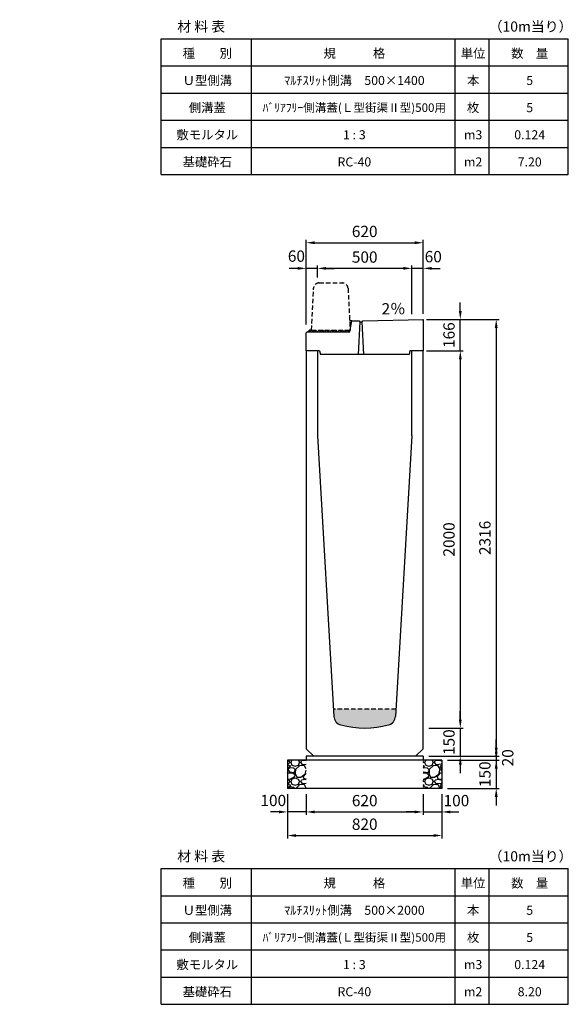
# Model space of a CAD drawing. Extents: x 0 to 17960, y 0 to 11813.
# Drawn here: x 11890 to 14800, y 0 to 5221 of the extents above; entities that cross this region are included whole.
import ezdxf

# ---------------------------------------------------------------- set-up
doc = ezdxf.new("R2010")
doc.units = 0
doc.header["$LTSCALE"] = 0.5
doc.linetypes.add('HIDDEN2', pattern=[4.7625, 3.175, -1.5875])
doc.layers.get('0').update_dxf_attribs({"linetype": 'CONTINUOUS'})
doc.layers.get('DEFPOINTS').update_dxf_attribs({"linetype": 'CONTINUOUS'})
doc.layers.add('寸法引出', color=2, linetype='CONTINUOUS')
doc.layers.add('鉄筋', color=4, linetype='CONTINUOUS')
doc.styles.add('SANWA', font='txt')
doc.dimstyles.new('SANWA', dxfattribs={"dimscale": 0, "dimtxt": 2, "dimasz": 1.5, "dimexe": 0.5, "dimexo": 1, "dimgap": 1, "dimtad": 1, "dimdec": 4, "dimdsep": 46, "dimtxsty": 'SANWA', "dimcen": 0, "dimclrd": 2, "dimclre": 2, "dimclrt": 2, "dimadec": 0, "dimazin": 0, "dimtfac": 1, "dimtdec": 4, "dimtix": 1, "dimtmove": 0, "dimatfit": 3, "dimfxl": 0, "dimtolj": 1, "dimtzin": 0, "dimarcsym": 0})

# ---------------------------------------------------------------- blocks, each defined once
blk = doc.blocks.new('*D48')
at = {"layer": 'DEFPOINTS', "color": 0}
for p in [(13410, 1145), (14030, 1145), (14030, 1020)]:
    blk.add_point(p, dxfattribs=at)
at = {"layer": '寸法引出', "lineweight": -2}
for p, q in [((13410, 1115), (13410, 1005)), ((14030, 1115), (14030, 1005)), ((13455, 1020), (13985, 1020))]:
    blk.add_line(p, q, dxfattribs=at)
at = {"layer": '寸法引出'}
for points in [[(13455, 1027.5), (13455, 1012.5), (13410, 1020)], [(13985, 1027.5), (13985, 1012.5), (14030, 1020)]]:
    blk.add_solid(points, dxfattribs=at)
at = {"layer": '寸法引出', "insert": (13720, 1080), "char_height": 60, "attachment_point": 5, "style": 'SANWA'}
blk.add_mtext('\\A1;620', dxfattribs=at)
blk = doc.blocks.new('*D49')
at = {"layer": 'DEFPOINTS', "color": 0}
for p in [(14030, 1145), (14130, 1145), (14130, 1020)]:
    blk.add_point(p, dxfattribs=at)
at = {"layer": '寸法引出', "lineweight": -2}
for p, q in [((14030, 1115), (14030, 1005)), ((14130, 1115), (14130, 1005)), ((13985, 1020), (13940, 1020)), ((14030, 1020), (14130, 1020)), ((14175, 1020), (14220, 1020))]:
    blk.add_line(p, q, dxfattribs=at)
at = {"layer": '寸法引出'}
for points in [[(13985, 1027.5), (13985, 1012.5), (14030, 1020)], [(14175, 1027.5), (14175, 1012.5), (14130, 1020)]]:
    blk.add_solid(points, dxfattribs=at)
at = {"layer": '寸法引出', "insert": (14206.6, 1080), "char_height": 60, "attachment_point": 5, "style": 'SANWA'}
blk.add_mtext('\\A1;100', dxfattribs=at)
blk = doc.blocks.new('*D50')
at = {"layer": 'DEFPOINTS', "color": 0}
for p in [(13310, 1145), (13410, 1145), (13310, 1020)]:
    blk.add_point(p, dxfattribs=at)
at = {"layer": '寸法引出', "lineweight": -2}
for p, q in [((13310, 1115), (13310, 1005)), ((13410, 1115), (13410, 1005)), ((13265, 1020), (13220, 1020)), ((13410, 1020), (13310, 1020)), ((13455, 1020), (13500, 1020))]:
    blk.add_line(p, q, dxfattribs=at)
at = {"layer": '寸法引出'}
for points in [[(13265, 1027.5), (13265, 1012.5), (13310, 1020)], [(13455, 1027.5), (13455, 1012.5), (13410, 1020)]]:
    blk.add_solid(points, dxfattribs=at)
at = {"layer": '寸法引出', "insert": (13235.1, 1080.8), "char_height": 60, "attachment_point": 5, "style": 'SANWA'}
blk.add_mtext('\\A1;100', dxfattribs=at)
blk = doc.blocks.new('*D51')
at = {"layer": 'DEFPOINTS', "color": 0}
for p in [(13310, 1145), (14130, 1145), (14130, 895)]:
    blk.add_point(p, dxfattribs=at)
at = {"layer": '寸法引出', "lineweight": -2}
for p, q in [((13310, 1115), (13310, 880)), ((14130, 1115), (14130, 880)), ((13355, 895), (14085, 895))]:
    blk.add_line(p, q, dxfattribs=at)
at = {"layer": '寸法引出'}
for points in [[(13355, 902.5), (13355, 887.5), (13310, 895)], [(14085, 902.5), (14085, 887.5), (14130, 895)]]:
    blk.add_solid(points, dxfattribs=at)
at = {"layer": '寸法引出', "insert": (13720, 955), "char_height": 60, "attachment_point": 5, "style": 'SANWA'}
blk.add_mtext('\\A1;820', dxfattribs=at)
blk = doc.blocks.new('*D52')
at = {"layer": 'DEFPOINTS', "color": 0}
for p in [(14030, 1315), (14130, 1295), (14417.6, 1295)]:
    blk.add_point(p, dxfattribs=at)
at = {"layer": '寸法引出', "lineweight": -2}
for p, q in [((14417.6, 1360), (14417.6, 1405)), ((14060, 1315), (14432.6, 1315)), ((14417.6, 1315), (14417.6, 1295)), ((14160, 1295), (14432.6, 1295)), ((14417.6, 1250), (14417.6, 1205))]:
    blk.add_line(p, q, dxfattribs=at)
at = {"layer": '寸法引出'}
for points in [[(14410.1, 1360), (14425.1, 1360), (14417.6, 1315)], [(14410.1, 1250), (14425.1, 1250), (14417.6, 1295)]]:
    blk.add_solid(points, dxfattribs=at)
at = {"layer": '寸法引出', "insert": (14478.7, 1307.2), "char_height": 60, "attachment_point": 5, "rotation": 90, "style": 'SANWA'}
blk.add_mtext('\\A1;20', dxfattribs=at)
blk = doc.blocks.new('*D54')
at = {"layer": 'DEFPOINTS', "color": 0}
for p in [(14130, 1295), (14130, 1145), (14417.6, 1145)]:
    blk.add_point(p, dxfattribs=at)
at = {"layer": '寸法引出', "lineweight": -2}
for p, q in [((14417.6, 1340), (14417.6, 1385)), ((14160, 1295), (14432.6, 1295)), ((14417.6, 1295), (14417.6, 1145)), ((14160, 1145), (14432.6, 1145)), ((14417.6, 1100), (14417.6, 1055))]:
    blk.add_line(p, q, dxfattribs=at)
at = {"layer": '寸法引出'}
for points in [[(14410.1, 1340), (14425.1, 1340), (14417.6, 1295)], [(14410.1, 1100), (14425.1, 1100), (14417.6, 1145)]]:
    blk.add_solid(points, dxfattribs=at)
at = {"layer": '寸法引出', "insert": (14357.6, 1220), "char_height": 60, "attachment_point": 5, "rotation": 90, "style": 'SANWA'}
blk.add_mtext('\\A1;150', dxfattribs=at)
blk = doc.blocks.new('*D56')
at = {"layer": 'DEFPOINTS', "color": 0}
for p in [(14030, 3465), (14030, 1465), (14227.1, 1465)]:
    blk.add_point(p, dxfattribs=at)
at = {"layer": '寸法引出', "lineweight": -2}
for p, q in [((14060, 3465), (14242.1, 3465)), ((14227.1, 3420), (14227.1, 1510)), ((14060, 1465), (14242.1, 1465))]:
    blk.add_line(p, q, dxfattribs=at)
at = {"layer": '寸法引出'}
for points in [[(14219.6, 3420), (14234.6, 3420), (14227.1, 3465)], [(14219.6, 1510), (14234.6, 1510), (14227.1, 1465)]]:
    blk.add_solid(points, dxfattribs=at)
at = {"layer": '寸法引出', "insert": (14167.1, 2465), "char_height": 60, "attachment_point": 5, "rotation": 90, "style": 'SANWA'}
blk.add_mtext('\\A1;2000', dxfattribs=at)
blk = doc.blocks.new('*D57')
at = {"layer": 'DEFPOINTS', "color": 0}
for p in [(14030, 1465), (14030, 1315), (14227.1, 1315)]:
    blk.add_point(p, dxfattribs=at)
at = {"layer": '寸法引出', "lineweight": -2}
for p, q in [((14227.1, 1510), (14227.1, 1555)), ((14060, 1465), (14242.1, 1465)), ((14227.1, 1465), (14227.1, 1315)), ((14060, 1315), (14242.1, 1315)), ((14227.1, 1270), (14227.1, 1225))]:
    blk.add_line(p, q, dxfattribs=at)
at = {"layer": '寸法引出'}
for points in [[(14219.6, 1510), (14234.6, 1510), (14227.1, 1465)], [(14219.6, 1270), (14234.6, 1270), (14227.1, 1315)]]:
    blk.add_solid(points, dxfattribs=at)
at = {"layer": '寸法引出', "insert": (14167.1, 1390), "char_height": 60, "attachment_point": 5, "rotation": 90, "style": 'SANWA'}
blk.add_mtext('\\A1;150', dxfattribs=at)
blk = doc.blocks.new('歩車道境界ブロックイメージ')
at = {"linetype": 'HIDDEN2', "ltscale": 15}
for p, q in [((-205, 0), (-193.9, 221.5)), ((-164, 250), (-41, 250)), ((-11.1, 221.5), (0, 0)), ((-205, 0), (0, 0))]:
    blk.add_line(p, q, dxfattribs=at)
for centre, start, end in [((-164, 220), 90, 177.1376), ((-41, 220), 2.8624, 90)]:
    blk.add_arc(centre, 30, start, end, dxfattribs=at)
blk = doc.blocks.new('*D177')
at = {"layer": 'DEFPOINTS', "color": 0}
for p in [(16148.3, 11314.5), (16148.3, 11042.4), (16208.3, 11043.6)]:
    blk.add_point(p, dxfattribs=at)
at = {"layer": '寸法引出', "lineweight": -2}
for p, q in [((16148.3, 11072.4), (16148.3, 11329.5)), ((16208.3, 11073.6), (16208.3, 11329.5)), ((16103.3, 11314.5), (16058.3, 11314.5)), ((16208.3, 11314.5), (16148.3, 11314.5)), ((16253.3, 11314.5), (16298.3, 11314.5))]:
    blk.add_line(p, q, dxfattribs=at)
at = {"layer": '寸法引出'}
for points in [[(16103.3, 11322), (16103.3, 11307), (16148.3, 11314.5)], [(16253.3, 11322), (16253.3, 11307), (16208.3, 11314.5)]]:
    blk.add_solid(points, dxfattribs=at)
at = {"layer": '寸法引出', "insert": (16262, 11376.7), "char_height": 60, "attachment_point": 5, "style": 'SANWA'}
blk.add_mtext('\\A1;60', dxfattribs=at)
blk = doc.blocks.new('*D178')
at = {"layer": 'DEFPOINTS', "color": 0}
for p in [(15648.3, 11314.5), (15648.3, 11235.9), (16148.3, 11042.4)]:
    blk.add_point(p, dxfattribs=at)
at = {"layer": '寸法引出', "lineweight": -2}
for p, q in [((15648.3, 11265.9), (15648.3, 11329.5)), ((16148.3, 11072.4), (16148.3, 11329.5)), ((16103.3, 11314.5), (15693.3, 11314.5))]:
    blk.add_line(p, q, dxfattribs=at)
at = {"layer": '寸法引出'}
for points in [[(15693.3, 11322), (15693.3, 11307), (15648.3, 11314.5)], [(16103.3, 11322), (16103.3, 11307), (16148.3, 11314.5)]]:
    blk.add_solid(points, dxfattribs=at)
at = {"layer": '寸法引出', "insert": (15898.3, 11374.5), "char_height": 60, "attachment_point": 5, "style": 'SANWA'}
blk.add_mtext('\\A1;500', dxfattribs=at)
blk = doc.blocks.new('*D179')
at = {"layer": 'DEFPOINTS', "color": 0}
for p in [(15588.3, 11314.5), (15648.3, 11235.9), (15588.3, 10987.2)]:
    blk.add_point(p, dxfattribs=at)
at = {"layer": '寸法引出', "lineweight": -2}
for p, q in [((15588.3, 11017.2), (15588.3, 11329.5)), ((15648.3, 11265.9), (15648.3, 11329.5)), ((15543.3, 11314.5), (15498.3, 11314.5)), ((15648.3, 11314.5), (15588.3, 11314.5)), ((15693.3, 11314.5), (15738.3, 11314.5))]:
    blk.add_line(p, q, dxfattribs=at)
at = {"layer": '寸法引出'}
for points in [[(15543.3, 11322), (15543.3, 11307), (15588.3, 11314.5)], [(15693.3, 11322), (15693.3, 11307), (15648.3, 11314.5)]]:
    blk.add_solid(points, dxfattribs=at)
at = {"layer": '寸法引出', "insert": (15536.1, 11379.5), "char_height": 60, "attachment_point": 5, "style": 'SANWA'}
blk.add_mtext('\\A1;60', dxfattribs=at)
blk = doc.blocks.new('*D180')
at = {"layer": 'DEFPOINTS', "color": 0}
for p in [(16208.3, 11450.3), (16208.3, 11043.6), (15588.3, 10987.2)]:
    blk.add_point(p, dxfattribs=at)
at = {"layer": '寸法引出', "lineweight": -2}
for p, q in [((15588.3, 11017.2), (15588.3, 11465.3)), ((15633.3, 11450.3), (16163.3, 11450.3)), ((16208.3, 11073.6), (16208.3, 11465.3))]:
    blk.add_line(p, q, dxfattribs=at)
at = {"layer": '寸法引出'}
for points in [[(15633.3, 11457.8), (15633.3, 11442.8), (15588.3, 11450.3)], [(16163.3, 11457.8), (16163.3, 11442.8), (16208.3, 11450.3)]]:
    blk.add_solid(points, dxfattribs=at)
at = {"layer": '寸法引出', "insert": (15898.3, 11510.3), "char_height": 60, "attachment_point": 5, "style": 'SANWA'}
blk.add_mtext('\\A1;620', dxfattribs=at)
blk = doc.blocks.new('*D195')
at = {"layer": 'DEFPOINTS', "color": 0}
for p in [(14018.3, 3631.4), (14227.1, 3631.4), (14018.3, 3465)]:
    blk.add_point(p, dxfattribs=at)
at = {"layer": '寸法引出', "lineweight": -2}
for p, q in [((14227.1, 3676.4), (14227.1, 3721.4)), ((14048.3, 3631.4), (14242.1, 3631.4)), ((14227.1, 3465), (14227.1, 3631.4)), ((14048.3, 3465), (14242.1, 3465)), ((14227.1, 3420), (14227.1, 3375))]:
    blk.add_line(p, q, dxfattribs=at)
at = {"layer": '寸法引出'}
for points in [[(14219.6, 3676.4), (14234.6, 3676.4), (14227.1, 3631.4)], [(14219.6, 3420), (14234.6, 3420), (14227.1, 3465)]]:
    blk.add_solid(points, dxfattribs=at)
at = {"layer": '寸法引出', "insert": (14167.1, 3548.2), "char_height": 60, "attachment_point": 5, "rotation": 90, "style": 'SANWA'}
blk.add_mtext('\\A1;166', dxfattribs=at)
blk = doc.blocks.new('*D200')
at = {"layer": 'DEFPOINTS', "color": 0}
for p in [(14030, 3631.4), (14030, 1315), (14417.6, 1315)]:
    blk.add_point(p, dxfattribs=at)
at = {"layer": '寸法引出', "lineweight": -2}
for p, q in [((14060, 3631.4), (14432.6, 3631.4)), ((14417.6, 3586.4), (14417.6, 1360)), ((14060, 1315), (14432.6, 1315))]:
    blk.add_line(p, q, dxfattribs=at)
at = {"layer": '寸法引出'}
for points in [[(14410.1, 3586.4), (14425.1, 3586.4), (14417.6, 3631.4)], [(14410.1, 1360), (14425.1, 1360), (14417.6, 1315)]]:
    blk.add_solid(points, dxfattribs=at)
at = {"layer": '寸法引出', "insert": (14357.6, 2473.2), "char_height": 60, "attachment_point": 5, "rotation": 90, "style": 'SANWA'}
blk.add_mtext('\\A1;2316', dxfattribs=at)
blk = doc.blocks.new('Ｌ型街渠Ⅱ型 500用蓋')
h = blk.add_hatch()
h.set_pattern_fill('ANSI31', color=256, scale=3)
h.set_pattern_definition([(45, (-770, -6281), (-6.735192, 6.735192), [])])
h.paths.add_polyline_path([(232.66667, 110), (27.66667, 110), (17.66667, 110), (7.66667, 100), (231, 100)])
for p, q in [((241, 160), (230.16667, 160)), ((7.66667, 100), (17.66667, 110)), ((27.66667, 110), (17.66667, 110))]:
    blk.add_line(p, q)
at = {"ltscale": 15}
for p, q in [((231, 100), (241, 160)), ((241, 160), (281, 160)), ((281, 160), (284, 154)), ((297, 154), (300, 160)), ((300, 160), (620, 166.4)), ((614.0012, 166.28002), (620, 160.4)), ((620, 166.4), (620, 0)), ((284, 154), (275.5, -20)), ((284, 154), (297, 154)), ((305.5, -20), (297, 154)), ((0, 96), (4, 100)), ((0, 0), (0, 96)), ((4, 100), (231, 100)), ((70, 0), (0, 0)), ((70, 0), (75, -20)), ((545, -20), (75, -20)), ((550, 0), (545, -20)), ((620, 0), (550, 0))]:
    blk.add_line(p, q, dxfattribs=at)
blk.add_blockref('歩車道境界ブロックイメージ', (232.66667, 110))
at = {"layer": '寸法引出', "ltscale": 15, "insert": (399.32239, 215.03762), "char_height": 60, "attachment_point": 4, "style": 'SANWA'}
blk.add_mtext('2％', dxfattribs=at)
at = {"layer": '寸法引出'}
for base, p1, p2, picture, middle in [((620, 573.19476), (0, 110), (620, 166.4), '*D180', (310, 633.19476)), ((60, 437.29697), (560, 165.2), (60, 358.70954), '*D178', (310, 497.29697))]:
    dim = blk.add_linear_dim(base=base, p1=p1, p2=p2, dimstyle='SANWA', override={"dimscale": 30, "dimclrd": 256, "dimclre": 256, "dimclrt": 256, "dimtmove": 2}, dxfattribs=at)
    dim.commit()
    dim.dimension.update_dxf_attribs({"geometry": picture, "text_midpoint": middle, "insert": (-15588.34432, -10877.15438)})
for base, p1, p2, picture, middle in [((0, 437.29697), (60, 358.70954), (0, 110), '*D179', (-52.21805, 502.33945)), ((560, 437.29697), (620, 166.4), (560, 165.2), '*D177', (673.67171, 499.51209))]:
    dim = blk.add_linear_dim(base=base, p1=p1, p2=p2, dimstyle='SANWA', override={"dimscale": 30, "dimclrd": 256, "dimclre": 256, "dimclrt": 256, "dimtmove": 2}, dxfattribs=at)
    dim.commit()
    dim.dimension.update_dxf_attribs({"geometry": picture, "text_midpoint": middle, "dimtype": 128, "insert": (-15588.34432, -10877.15438)})

msp = doc.modelspace()

# ---------------------------------------------------------------- hatches: boundary and pattern name
at = {"linetype": 'HIDDEN2', "ltscale": 15}
h = msp.add_hatch(dxfattribs=at)
h.set_pattern_fill('AR-CONC', color=4, scale=0.3)
h.paths.add_polyline_path([(1243.5822, 1526.69383), (1245.80643, 1565), (914.19353, 1565), (916.41776, 1526.69383, 0.3251413554), (953.70409, 1481.21353, 0.1283773355), (1206.29587, 1481.21353, 0.3251413554)])
h.paths.add_polyline_path([(7563.58224, 1526.69383), (7565.80647, 1564.99999), (7234.19356, 1564.99999), (7236.41779, 1526.69383, 0.3251413554), (7273.70413, 1481.21352, 0.1283773355), (7526.2959, 1481.21352, 0.3251413554)])
h.paths.add_polyline_path([(10725.80643, 1565), (10394.19353, 1565), (10396.41776, 1526.69383, 0.3251413554), (10433.70409, 1481.21353, 0.1283773355), (10686.29587, 1481.21353, 0.3251413554), (10723.5822, 1526.69383)])
h.paths.add_polyline_path([(13883.5822, 1526.69383), (13885.80643, 1565), (13554.19353, 1565), (13556.41776, 1526.69383, 0.3251413554), (13593.70409, 1481.21353, 0.1283773355), (13846.29587, 1481.21353, 0.3251413554)])
at = {"layer": '鉄筋'}
h = msp.add_hatch(dxfattribs=at)
h.set_pattern_fill('GRAVEL', color=256, scale=4)
h.set_pattern_definition([(228.01279, (-3136.848, -343.4), (-812.8, -914.4), [13.66886, -1353.21935]), (184.96974, (-3145.992, -353.56), (1219.1999995, 101.6000058), [23.4562, -2322.16196]), (132.510447, (-3169.36, -355.592), (1016.0000004, -1117.5999996), [16.53926, -1637.3889]), (267.27369, (-3208.984, -380.992), (101.6000002, 2032), [21.3602, -2114.6575]), (292.833654, (-3210, -402.328), (-508, 1219.2), [20.94535, -2073.5923]), (357.27369, (-3201.872, -421.632), (-2032, 101.6000002), [21.3602, -2114.6575]), (37.69424, (-3180.536, -422.648), (-1320.79999994, -1016.0000001), [28.24775, -2796.5246]), (72.255328, (-3158.184, -405.376), (711.2000002, 2235.1999999), [26.6688, -2640.21026]), (121.429566, (-3150.056, -379.976), (-812.8000001, 1320.7999999), [21.4325, -2121.82183]), (175.23636, (-3161.232, -361.688), (1117.6, -101.6), [24.46853, -1198.9575]), (222.397438, (-3185.616, -359.656), (-1219.19999996, -1117.60000004), [31.6431, -3132.6709]), (138.814075, (-3108.4, -382.008), (-711.2, 609.6), [10.8002, -1069.22263]), (171.469234, (-3116.528, -374.896), (1320.8, -203.1999998), [20.5473, -2034.18556]), (225, (-3136.85, -371.85), (-1e-14, -101.6), [14.3684, -129.3157]), (203.19859, (-3143.96, -359.656), (508, 203.2), [7.73765, -766.0249]), (291.80141, (-3151.072, -362.704), (-101.6, 304.8), [10.9426, -536.1901]), (30.96376, (-3147.008, -372.864), (304.8, 203.2), [17.7728, -574.6519]), (161.56505, (-3131.768, -363.72), (203.2, -101.6), [12.8515, -308.4359]), (16.38954, (-3210, -362.704), (1016, 304.8), [18.0035, -1782.35307]), (70.346176, (-3192.728, -357.624), (-406.4, -1117.6), [15.10396, -1495.2886]), (293.19859, (-3131.768, -343.4), (-203.2, 508), [15.4752, -758.28734]), (343.61046, (-3125.672, -357.624), (-1016, 304.8), [18.0035, -1782.35307]), (339.443955, (-3210, -425.696), (-508, 203.2), [17.3614, -850.7094]), (294.77514, (-3193.744, -431.792), (-508.0000006, 1117.5999997), [14.5469, -1440.14374]), (66.80141, (-3130.752, -445), (203.2, 508), [15.4752, -758.28734]), (17.354025, (-3124.656, -430.776), (-1320.8, -406.4), [17.0313, -1686.09504]), (69.443955, (-3180.536, -445), (-203.2, -508), [8.6807, -859.3901]), (101.30993, (-3136.848, -445), (-101.6, 406.4), [5.1806, -512.8798]), (165.96376, (-3137.864, -439.92), (304.8, -101.6), [20.94535, -397.9622]), (186.009006, (-3158.184, -434.84), (1016, 101.6), [19.4107, -1921.6546]), (303.69007, (-3147.008, -382.008), (-101.6, 203.2), [14.65296, -351.67105]), (353.157227, (-3138.88, -394.2), (1727.2, -203.1999999), [25.58227, -2532.64036]), (60.945396, (-3113.48, -397.248), (-406.4, -711.2), [10.46033, -1035.5757]), (90, (-3108.4, -388.1), (-101.6, 101.6), [6.096, -95.504]), (120.256437, (-3160.216, -431.792), (406.4, -711.2), [14.1147, -1397.35763]), (48.01279, (-3167.328, -419.6), (812.8, 914.4), [27.3377, -1339.5505]), (0, (-3149.04, -399.28), (101.6, 101.6), [26.416, -75.184]), (325.304846, (-3122.624, -399.28), (1016.0000004, -711.1999995), [16.0644, -1590.37267]), (254.0546, (-3109.416, -408.424), (-101.6, -406.4), [14.79316, -724.866]), (207.645975, (-3113.48, -422.648), (-1930.4000001, -1015.9999999), [24.0858, -2384.4986]), (175.42608, (-3134.816, -433.824), (-1320.8, 101.6), [25.4812, -2522.63386])])
h.paths.add_polyline_path([(13409.99998, 1295), (13309.99998, 1295), (13309.99998, 1145), (13409.99998, 1145)])
h = msp.add_hatch(dxfattribs=at)
h.set_pattern_fill('GRAVEL', color=256, scale=4)
h.set_pattern_definition([(228.01279, (-3036.848, -343.4), (-812.8, -914.4), [13.66886, -1353.21935]), (184.96974, (-3045.992, -353.56), (1219.1999995, 101.6000058), [23.4562, -2322.16196]), (132.510447, (-3069.36, -355.592), (1016.0000004, -1117.5999996), [16.53926, -1637.3889]), (267.27369, (-3108.984, -380.992), (101.6000002, 2032), [21.3602, -2114.6575]), (292.833654, (-3110, -402.328), (-508, 1219.2), [20.94535, -2073.5923]), (357.27369, (-3101.872, -421.632), (-2032, 101.6000002), [21.3602, -2114.6575]), (37.69424, (-3080.536, -422.648), (-1320.79999994, -1016.0000001), [28.24775, -2796.5246]), (72.255328, (-3058.184, -405.376), (711.2000002, 2235.1999999), [26.6688, -2640.21026]), (121.429566, (-3050.056, -379.976), (-812.8000001, 1320.7999999), [21.4325, -2121.82183]), (175.23636, (-3061.232, -361.688), (1117.6, -101.6), [24.46853, -1198.9575]), (222.397438, (-3085.616, -359.656), (-1219.19999996, -1117.60000004), [31.6431, -3132.6709]), (138.814075, (-3008.4, -382.008), (-711.2, 609.6), [10.8002, -1069.22263]), (171.469234, (-3016.528, -374.896), (1320.8, -203.1999998), [20.5473, -2034.18556]), (225, (-3036.85, -371.85), (-1e-14, -101.6), [14.3684, -129.3157]), (203.19859, (-3043.96, -359.656), (508, 203.2), [7.73765, -766.0249]), (291.80141, (-3051.072, -362.704), (-101.6, 304.8), [10.9426, -536.1901]), (30.96376, (-3047.008, -372.864), (304.8, 203.2), [17.7728, -574.6519]), (161.56505, (-3031.768, -363.72), (203.2, -101.6), [12.8515, -308.4359]), (16.38954, (-3110, -362.704), (1016, 304.8), [18.0035, -1782.35307]), (70.346176, (-3092.728, -357.624), (-406.4, -1117.6), [15.10396, -1495.2886]), (293.19859, (-3031.768, -343.4), (-203.2, 508), [15.4752, -758.28734]), (343.61046, (-3025.672, -357.624), (-1016, 304.8), [18.0035, -1782.35307]), (339.443955, (-3110, -425.696), (-508, 203.2), [17.3614, -850.7094]), (294.77514, (-3093.744, -431.792), (-508.0000006, 1117.5999997), [14.5469, -1440.14374]), (66.80141, (-3030.752, -445), (203.2, 508), [15.4752, -758.28734]), (17.354025, (-3024.656, -430.776), (-1320.8, -406.4), [17.0313, -1686.09504]), (69.443955, (-3080.536, -445), (-203.2, -508), [8.6807, -859.3901]), (101.30993, (-3036.848, -445), (-101.6, 406.4), [5.1806, -512.8798]), (165.96376, (-3037.864, -439.92), (304.8, -101.6), [20.94535, -397.9622]), (186.009006, (-3058.184, -434.84), (1016, 101.6), [19.4107, -1921.6546]), (303.69007, (-3047.008, -382.008), (-101.6, 203.2), [14.65296, -351.67105]), (353.157227, (-3038.88, -394.2), (1727.2, -203.1999999), [25.58227, -2532.64036]), (60.945396, (-3013.48, -397.248), (-406.4, -711.2), [10.46033, -1035.5757]), (90, (-3008.4, -388.1), (-101.6, 101.6), [6.096, -95.504]), (120.256437, (-3060.216, -431.792), (406.4, -711.2), [14.1147, -1397.35763]), (48.01279, (-3067.328, -419.6), (812.8, 914.4), [27.3377, -1339.5505]), (0, (-3049.04, -399.28), (101.6, 101.6), [26.416, -75.184]), (325.304846, (-3022.624, -399.28), (1016.0000004, -711.1999995), [16.0644, -1590.37267]), (254.0546, (-3009.416, -408.424), (-101.6, -406.4), [14.79316, -724.866]), (207.645975, (-3013.48, -422.648), (-1930.4000001, -1015.9999999), [24.0858, -2384.4986]), (175.42608, (-3034.816, -433.824), (-1320.8, 101.6), [25.4812, -2522.63386])])
h.paths.add_polyline_path([(14129.99998, 1295), (14029.99998, 1295), (14029.99998, 1145), (14129.99998, 1145)])

# ---------------------------------------------------------------- linework, layer by layer
at = {"color": 0}
for p, q in [((12639.99998, 5120), (14799.99998, 5120)), ((12639.99998, 4976), (14799.99998, 4976)), ((12639.99998, 4832), (14799.99998, 4832)), ((12639.99998, 4688), (14799.99998, 4688)), ((12639.99998, 4544), (14799.99998, 4544)), ((12639.99998, 4400), (14799.99998, 4400)), ((12639.99998, 720), (14799.99998, 720)), ((12639.99998, 576), (14799.99998, 576)), ((12639.99998, 432), (14799.99998, 432)), ((12639.99998, 288), (14799.99998, 288)), ((12639.99998, 144), (14799.99998, 144)), ((12639.99998, 0), (14799.99998, 0))]:
    msp.add_line(p, q, dxfattribs=at)
for p, q in [((12639.99998, 4400), (12639.99998, 5120)), ((13119.99998, 4400), (13119.99998, 5120)), ((14199.99998, 4400), (14199.99998, 5120)), ((14379.99998, 4400), (14379.99998, 5120)), ((14799.99998, 4400), (14799.99998, 5120)), ((13409.99998, 1315), (13409.99998, 1295)), ((14029.99998, 1315), (14029.99998, 1295)), ((13309.99998, 1295), (13309.99998, 1145)), ((14129.99998, 1295), (14129.99998, 1145)), ((12639.99998, 0), (12639.99998, 720)), ((13119.99998, 0), (13119.99998, 720)), ((14199.99998, 0), (14199.99998, 720)), ((14379.99998, 0), (14379.99998, 720)), ((14799.99998, 0), (14799.99998, 720))]:
    msp.add_line(p, q)
at = {"ltscale": 30}
for p, q in [((13469.99998, 3465), (13409.99998, 3465)), ((13409.99998, 3465), (13409.99998, 1355)), ((13469.99998, 3465), (13469.99998, 3015)), ((13969.99998, 3015), (13969.99998, 3465)), ((14029.99998, 3465), (13969.99998, 3465)), ((14029.99998, 1355), (14029.99998, 3465)), ((13469.99998, 3015), (13556.41776, 1526.69383)), ((13969.99998, 3015), (13883.5822, 1526.69383)), ((13409.99998, 1355), (13449.99998, 1315)), ((13989.99998, 1315), (14029.99998, 1355))]:
    msp.add_line(p, q, dxfattribs=at)
at = {"color": 0, "linetype": 'HIDDEN2', "ltscale": 15}
msp.add_line((13885.80643, 1565), (13554.19353, 1565), dxfattribs=at)
at = {"ltscale": 20}
for p, q in [((14029.99998, 1315), (13409.99998, 1315)), ((14129.99998, 1295), (13309.99998, 1295)), ((14129.99998, 1145), (13309.99998, 1145))]:
    msp.add_line(p, q, dxfattribs=at)
at = {"ltscale": 30}
for centre, radius, start, end in [((13606.33368, 1529.59218), 50, 183.32312045, 255.36906696), ((13833.66628, 1529.59218), 50, 284.63093304, 356.67687955), ((13719.99998, 1965), 500, 255.36906696, 284.63093304)]:
    msp.add_arc(centre, radius, start, end, dxfattribs=at)

# ---------------------------------------------------------------- block references
at = {"color": 0}
msp.add_blockref('Ｌ型街渠Ⅱ型 500用蓋', (13409.99998, 3465), dxfattribs=at)

# ---------------------------------------------------------------- texts
at = {"attachment_point": 5, "style": 'SANWA'}
for s, insert, char_height in [('\\A1;（10m当り）', (14599.92396, 5184.87455), 54), ('\\A1;材 料 表', (12852.73382, 5184.87455), 54), ('\\A1;種\u3000\u3000別', (12885.18165, 5042.64221), 48), ('\\A1;規\u3000\u3000\u3000格', (13665.18165, 5042.64221), 48), ('\\A1;単位', (14295.18165, 5042.64221), 48), ('\\A1;数\u3000量', (14595.18165, 5042.64221), 48), ('\\A1;Ｕ型側溝', (12885.18165, 4898.64221), 48), ('\\A1;ﾏﾙﾁｽﾘｯﾄ側溝\u3000500×1400', (13665.18165, 4898.64221), 48), ('\\A1;本', (14295.18165, 4898.64221), 48), ('\\A1;5', (14595.18165, 4898.64221), 48), ('\\A1;側溝蓋', (12885.18165, 4754.64221), 48), ('\\A1;ﾊﾞﾘｱﾌﾘｰ側溝蓋(Ｌ型街渠Ⅱ型)500用', (13665.18165, 4754.64221), 45), ('\\A1;枚', (14295.18165, 4754.64221), 48), ('\\A1;5', (14595.18165, 4754.64221), 48), ('\\A1;敷モルタル', (12885.18165, 4610.64221), 48), ('\\A1;1 : 3', (13665.18165, 4610.64221), 48), ('\\A1;m3', (14295.18165, 4610.64221), 48), ('\\A1;0.124', (14595.18165, 4610.64221), 48), ('\\A1;基礎砕石', (12885.18165, 4466.64221), 48), ('\\A1;RC-40', (13665.18165, 4466.64221), 48), ('\\A1;m2', (14295.18165, 4466.64221), 48), ('\\A1;7.20', (14595.18165, 4466.64221), 48), ('\\A1;材 料 表', (12852.73382, 784.87455), 54), ('\\A1;（10m当り）', (14599.92396, 784.87455), 54), ('\\A1;種\u3000\u3000別', (12885.18165, 642.64221), 48), ('\\A1;規\u3000\u3000\u3000格', (13665.18165, 642.64221), 48), ('\\A1;単位', (14295.18165, 642.64221), 48), ('\\A1;数\u3000量', (14595.18165, 642.64221), 48), ('\\A1;Ｕ型側溝', (12885.18165, 498.64221), 48), ('\\A1;ﾏﾙﾁｽﾘｯﾄ側溝\u3000500×2000', (13665.18165, 498.64221), 48), ('\\A1;本', (14295.18165, 498.64221), 48), ('\\A1;5', (14595.18165, 498.64221), 48), ('\\A1;側溝蓋', (12885.18165, 354.64221), 48), ('\\A1;ﾊﾞﾘｱﾌﾘｰ側溝蓋(Ｌ型街渠Ⅱ型)500用', (13665.18165, 354.64221), 45), ('\\A1;枚', (14295.18165, 354.64221), 48), ('\\A1;5', (14595.18165, 354.64221), 48), ('\\A1;敷モルタル', (12885.18165, 210.64221), 48), ('\\A1;1 : 3', (13665.18165, 210.64221), 48), ('\\A1;m3', (14295.18165, 210.64221), 48), ('\\A1;0.124', (14595.18165, 210.64221), 48), ('\\A1;基礎砕石', (12885.18165, 66.64221), 48), ('\\A1;RC-40', (13665.18165, 66.64221), 48), ('\\A1;m2', (14295.18165, 66.64221), 48), ('\\A1;8.20', (14595.18165, 66.64221), 48)]:
    msp.add_mtext(s, dxfattribs=dict(at, insert=insert, char_height=char_height))

# ---------------------------------------------------------------- dimensions: what is measured, and where the dimension line sits
at = {"layer": '寸法引出', "color": 0}
for base, p1, p2, text, picture, middle in [((14227.06474, 3631.4), (14018.25154, 3465), (14018.25154, 3631.4), '166', '*D195', (14167.06474, 3548.2)), ((14417.63045, 1315), (14029.99998, 3631.4), (14029.99998, 1315), '2316', '*D200', (14357.63045, 2473.2))]:
    dim = msp.add_linear_dim(base=base, p1=p1, p2=p2, angle=90, text=text, dimstyle='SANWA', override={"dimscale": 30, "dimclrd": 256, "dimclre": 256, "dimclrt": 256, "dimtmove": 2}, dxfattribs=at)
    dim.commit()
    dim.dimension.update_dxf_attribs({"geometry": picture, "text_midpoint": middle})
at = {"layer": '寸法引出'}
for base, p1, p2, picture, middle in [((14227.06474, 1465), (14029.99998, 3465), (14029.99998, 1465), '*D56', (14167.06474, 2465)), ((14227.06474, 1315), (14029.99998, 1465), (14029.99998, 1315), '*D57', (14167.06474, 1390)), ((14417.63045, 1145), (14129.99998, 1295), (14129.99998, 1145), '*D54', (14357.63045, 1220))]:
    dim = msp.add_linear_dim(base=base, p1=p1, p2=p2, angle=90, dimstyle='SANWA', override={"dimscale": 30, "dimclrd": 256, "dimclre": 256, "dimclrt": 256, "dimtmove": 2}, dxfattribs=at)
    dim.commit()
    dim.dimension.update_dxf_attribs({"geometry": picture, "text_midpoint": middle})
dim = msp.add_linear_dim(base=(14417.63045, 1295), p1=(14029.99998, 1315), p2=(14129.99998, 1295), angle=90, dimstyle='SANWA', override={"dimscale": 30, "dimclrd": 256, "dimclre": 256, "dimclrt": 256, "dimtmove": 2}, dxfattribs=at)
dim.commit()
dim.dimension.update_dxf_attribs({"geometry": '*D52', "text_midpoint": (14478.69297, 1307.20152), "dimtype": 160})
for base, p1, p2, picture, middle in [((13309.99998, 1020), (13409.99998, 1145), (13309.99998, 1145), '*D50', (13235.07685, 1080.81238)), ((14129.99998, 1020), (14029.99998, 1145), (14129.99998, 1145), '*D49', (14206.5939, 1080.00894))]:
    dim = msp.add_linear_dim(base=base, p1=p1, p2=p2, dimstyle='SANWA', override={"dimscale": 30, "dimclrd": 256, "dimclre": 256, "dimclrt": 256, "dimtmove": 2}, dxfattribs=at)
    dim.commit()
    dim.dimension.update_dxf_attribs({"geometry": picture, "text_midpoint": middle, "dimtype": 160})
for base, p1, p2, picture, middle in [((14129.99998, 895), (13309.99998, 1145), (14129.99998, 1145), '*D51', (13719.99998, 955)), ((14029.99998, 1020), (13409.99998, 1145), (14029.99998, 1145), '*D48', (13719.99998, 1080))]:
    dim = msp.add_linear_dim(base=base, p1=p1, p2=p2, dimstyle='SANWA', override={"dimscale": 30, "dimclrd": 256, "dimclre": 256, "dimclrt": 256, "dimtmove": 2}, dxfattribs=at)
    dim.commit()
    dim.dimension.update_dxf_attribs({"geometry": picture, "text_midpoint": middle})

doc.saveas('drawing.dxf')
